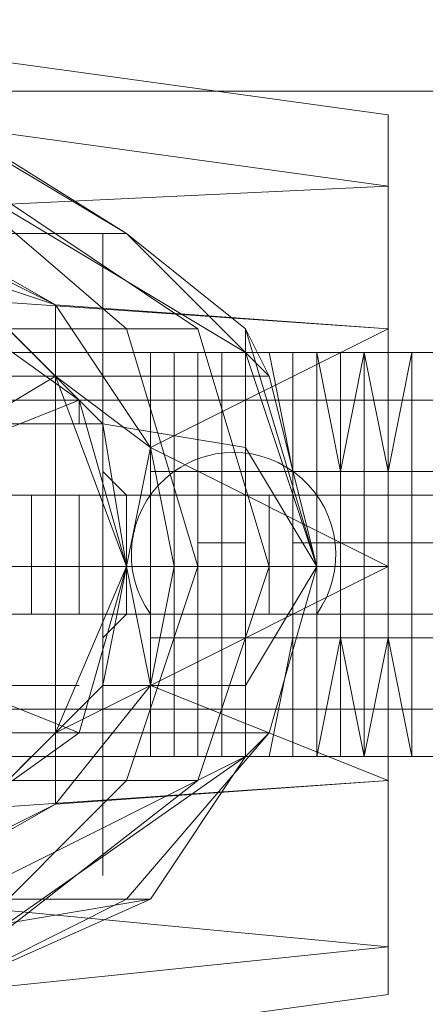
# Model space of a CAD drawing. Units: millimetres. Extents: x 4566 to 11572, y -4238 to 3767.
# Drawn here: x 8422 to 8439, y -249 to -208 of the extents above; entities that cross this region are included whole.
import ezdxf

# ---------------------------------------------------------------- set-up
doc = ezdxf.new("R2010")
doc.units = ezdxf.units.MM
doc.layers.add('МАФЫ НАШИ', color=7, linetype='Continuous', lineweight=25)

# ---------------------------------------------------------------- blocks, each defined once
blk = doc.blocks.new('енощд')
at = {"layer": 'МАФЫ НАШИ', "lineweight": 13}
for points in [[(8416.113, -215.987), (8423.133, -219.998), (8437.173, -221.001), (8437.173, -214.984), (8416.113, -215.987), (8437.173, -214.984), (8408.09, -210.972)], [(8408.09, -250.083), (8437.173, -247.075), (8408.09, -250.083)], [(8408.09, -253.092), (8437.173, -249.081), (8408.09, -253.092)], [(8408.09, -250.083), (8437.173, -247.075), (8408.09, -250.083)], [(8408.09, -242.061), (8437.173, -240.055), (8408.09, -242.061)], [(8408.09, -231.029), (8437.173, -231.029), (8408.09, -231.029)], [(8408.09, -218.995), (8437.173, -221.001), (8408.09, -218.995)], [(8408.09, -210.972), (8437.173, -214.984), (8408.09, -210.972)], [(8408.09, -207.964), (8437.173, -211.975), (8437.173, -214.984), (8408.09, -210.972)], [(8408.09, -207.964), (8437.173, -211.975), (8437.173, -214.984), (8437.173, -221.001), (8437.173, -231.029), (8437.173, -240.055), (8437.173, -247.075), (8437.173, -249.081), (8437.173, -247.075), (8437.173, -249.081), (8437.173, -247.075), (8437.173, -249.081), (8437.173, -247.075)], [(8408.09, -250.083), (8437.173, -247.075), (8408.09, -250.083)], [(8408.09, -253.092), (8437.173, -249.081), (8408.09, -253.092)], [(8408.09, -250.083), (8437.173, -247.075), (8408.09, -250.083)], [(8408.09, -242.061), (8437.173, -240.055), (8408.09, -242.061)], [(8408.09, -231.029), (8437.173, -231.029), (8408.09, -231.029)], [(8408.09, -218.995), (8437.173, -221.001), (8408.09, -218.995)], [(8408.09, -210.972), (8437.173, -214.984), (8408.09, -210.972)], [(8408.09, -207.964), (8437.173, -211.975), (8408.09, -207.964)], [(8408.09, -210.972), (8437.173, -214.984), (8437.173, -211.975), (8437.173, -214.984), (8437.173, -221.001), (8437.173, -231.029), (8437.173, -240.055), (8437.173, -247.075), (8437.173, -249.081), (8437.173, -247.075), (8416.113, -245.069)], [(8371.987, -250.083), (8445.195, -250.083), (8445.195, -237.046), (8371.987, -237.046)], [(8371.987, -224.009), (8445.195, -224.009), (8445.195, -210.972), (8371.987, -210.972)], [(8371.987, -224.009), (8445.195, -224.009), (8445.195, -210.972), (8445.195, -213.981), (8445.195, -221.001), (8445.195, -231.029), (8445.195, -240.055), (8445.195, -247.075), (8445.195, -250.083), (8445.195, -249.081), (8445.195, -250.083), (8445.195, -249.081), (8445.195, -250.083), (8445.195, -247.075), (8445.195, -240.055), (8445.195, -231.029), (8445.195, -221.001), (8445.195, -213.981), (8445.195, -210.972), (8445.195, -224.009), (8445.195, -237.046), (8371.987, -237.046)], [(8377.002, -237.046), (8440.181, -237.046), (8377.002, -237.046)], [(8377.002, -250.083), (8440.181, -250.083), (8440.181, -237.046), (8440.181, -224.009), (8377.002, -224.009), (8440.181, -224.009), (8440.181, -210.972), (8377.002, -210.972)], [(8377.002, -224.009), (8440.181, -224.009), (8440.181, -210.972), (8377.002, -210.972)], [(8377.002, -224.009), (8440.181, -224.009), (8440.181, -237.046), (8377.002, -237.046)], [(8377.002, -250.083), (8440.181, -250.083), (8440.181, -237.046), (8377.002, -237.046)], [(8418.118, -249.081), (8426.141, -245.069), (8390.039, -245.069), (8426.141, -245.069), (8432.158, -238.049), (8385.024, -238.049), (8432.158, -238.049), (8434.164, -231.029), (8383.019, -231.029), (8434.164, -231.029), (8432.158, -223.007), (8385.024, -223.007), (8432.158, -223.007), (8426.141, -216.989), (8390.039, -216.989)], [(8418.118, -211.975), (8426.141, -216.989), (8390.039, -216.989)], [(8418.118, -249.081), (8426.141, -245.069), (8390.039, -245.069), (8426.141, -245.069), (8432.158, -238.049), (8385.024, -238.049), (8432.158, -238.049), (8434.164, -231.029), (8383.019, -231.029), (8434.164, -231.029), (8432.158, -223.007), (8385.024, -223.007), (8432.158, -223.007), (8426.141, -216.989), (8390.039, -216.989), (8426.141, -216.989), (8418.118, -211.975)], [(8431.155, -221.001), (8432.158, -223.007), (8426.141, -216.989), (8431.155, -221.001), (8426.141, -216.989), (8421.127, -213.981), (8426.141, -216.989), (8418.118, -211.975), (8421.127, -213.981), (8418.118, -211.975), (8408.09, -210.972), (8421.127, -213.981), (8421.127, -215.987), (8431.155, -222.004), (8431.155, -221.001), (8431.155, -222.004), (8434.164, -231.029), (8431.155, -221.001), (8426.141, -216.989), (8432.158, -223.007), (8431.155, -221.001), (8432.158, -223.007), (8434.164, -231.029), (8432.158, -223.007)], [(8419.121, -221.001), (8426.141, -221.001), (8419.121, -214.984), (8426.141, -221.001), (8429.15, -221.001), (8420.124, -214.984), (8429.15, -221.001), (8426.141, -221.001), (8419.121, -214.984), (8426.141, -221.001), (8419.121, -221.001)], [(8419.121, -221.001), (8426.141, -221.001), (8419.121, -214.984), (8426.141, -221.001), (8429.15, -221.001), (8420.124, -214.984), (8429.15, -221.001), (8426.141, -221.001), (8419.121, -214.984), (8426.141, -221.001), (8419.121, -221.001)], [(8421.127, -221.001), (8425.138, -225.012), (8431.155, -226.015), (8425.138, -225.012), (8426.141, -231.029), (8431.155, -231.029), (8426.141, -231.029), (8425.138, -236.044), (8431.155, -236.044), (8431.155, -231.029), (8431.155, -226.015), (8431.155, -231.029), (8434.164, -231.029), (8431.155, -231.029), (8431.155, -236.044), (8434.164, -231.029), (8432.158, -238.049), (8431.155, -239.052), (8427.144, -245.069), (8426.141, -245.069), (8432.158, -238.049), (8434.164, -231.029), (8432.158, -238.049), (8431.155, -239.052), (8431.155, -236.044), (8434.164, -231.029), (8431.155, -222.004), (8431.155, -221.001), (8431.155, -222.004), (8421.127, -215.987)], [(8418.118, -211.975), (8426.141, -216.989), (8421.127, -213.981), (8426.141, -216.989)], [(8417.116, -216.989), (8423.133, -223.007), (8418.118, -226.015)], [(8417.116, -223.007), (8423.133, -223.007), (8417.116, -223.007)], [(8417.116, -223.007), (8423.133, -223.007), (8418.118, -226.015)], [(8420.124, -231.029), (8426.141, -231.029), (8420.124, -231.029)], [(8418.118, -226.015), (8423.133, -223.007), (8426.141, -231.029), (8423.133, -238.049), (8420.124, -238.049), (8423.133, -238.049), (8420.124, -238.049), (8423.133, -238.049), (8426.141, -231.029), (8423.133, -223.007), (8418.118, -226.015)], [(8420.124, -231.029), (8426.141, -231.029), (8420.124, -231.029)], [(8408.09, -214.984), (8423.133, -219.998), (8437.173, -221.001), (8427.144, -226.015), (8437.173, -221.001), (8437.173, -231.029), (8427.144, -226.015), (8423.133, -223.007), (8423.133, -219.998), (8423.133, -223.007), (8417.116, -216.989), (8423.133, -219.998)], [(8437.173, -240.055), (8437.173, -247.075), (8437.173, -240.055), (8437.173, -231.029), (8437.173, -221.001), (8437.173, -214.984), (8437.173, -221.001), (8437.173, -231.029), (8437.173, -240.055), (8437.173, -247.075), (8416.113, -245.069), (8423.133, -241.058), (8417.116, -244.066), (8423.133, -241.058), (8416.113, -245.069), (8417.116, -244.066)], [(8431.155, -222.004), (8431.155, -226.015), (8431.155, -222.004), (8421.127, -215.987), (8421.127, -221.001), (8415.11, -217.992), (8421.127, -215.987), (8415.11, -217.992)], [(8419.121, -236.044), (8424.136, -238.049), (8419.121, -236.044)], [(8421.127, -231.029), (8426.141, -231.029), (8424.136, -224.009), (8419.121, -226.015)], [(8421.127, -231.029), (8426.141, -231.029), (8424.136, -238.049), (8417.116, -243.064)], [(8417.116, -218.995), (8424.136, -224.009), (8419.121, -226.015)], [(8419.121, -236.044), (8424.136, -238.049), (8419.121, -236.044)], [(8421.127, -231.029), (8426.141, -231.029), (8421.127, -231.029)], [(8419.121, -226.015), (8424.136, -224.009), (8426.141, -231.029), (8424.136, -238.049), (8417.116, -243.064)], [(8417.116, -218.995), (8424.136, -224.009), (8419.121, -226.015)], [(8421.127, -222.004), (8422.13, -222.004), (8423.133, -223.007), (8423.133, -224.009), (8424.136, -224.009), (8424.136, -225.012), (8425.138, -225.012), (8425.138, -226.015), (8425.138, -227.018), (8426.141, -228.021), (8426.141, -229.024), (8426.141, -230.026), (8426.141, -231.029), (8426.141, -232.032), (8426.141, -233.035), (8425.138, -234.038), (8425.138, -235.041), (8425.138, -236.044), (8424.136, -237.046), (8423.133, -238.049), (8423.133, -239.052), (8422.13, -239.052), (8421.127, -240.055)], [(8413.104, -216.989), (8417.116, -216.989), (8423.133, -223.007), (8427.144, -226.015), (8426.141, -231.029), (8427.144, -226.015), (8428.147, -231.029), (8426.141, -231.029), (8427.144, -236.044), (8428.147, -231.029)], [(8420.124, -231.029), (8429.15, -231.029), (8426.141, -221.001), (8429.15, -231.029), (8432.158, -231.029), (8429.15, -221.001), (8432.158, -231.029), (8429.15, -231.029), (8426.141, -221.001), (8429.15, -231.029), (8420.124, -231.029)], [(8419.121, -221.001), (8426.141, -221.001), (8429.15, -221.001), (8426.141, -221.001), (8419.121, -221.001)], [(8420.124, -231.029), (8429.15, -231.029), (8426.141, -221.001), (8429.15, -231.029), (8432.158, -231.029), (8429.15, -221.001), (8432.158, -231.029), (8429.15, -231.029), (8426.141, -221.001), (8429.15, -231.029), (8420.124, -231.029)], [(8419.121, -221.001), (8426.141, -221.001), (8429.15, -221.001), (8426.141, -221.001), (8419.121, -221.001)], [(8431.155, -239.052), (8421.127, -244.066)], [(8421.127, -246.072), (8427.144, -245.069), (8431.155, -239.052), (8421.127, -246.072), (8431.155, -239.052), (8431.155, -236.044), (8425.138, -236.044), (8421.127, -240.055)], [(8421.127, -240.055), (8425.138, -236.044), (8431.155, -236.044), (8434.164, -231.029), (8432.158, -238.049), (8431.155, -239.052), (8427.144, -245.069), (8426.141, -245.069), (8432.158, -238.049), (8434.164, -231.029), (8432.158, -238.049), (8431.155, -239.052), (8431.155, -236.044), (8434.164, -231.029), (8431.155, -226.015)], [(8436.17, -226.015), (8436.17, -226.015)], [(8427.144, -228.021), (8427.144, -233.035), (8427.144, -228.021)], [(8431.155, -230.026), (8430.153, -230.026), (8429.15, -230.026)], [(8432.158, -230.026), (8432.158, -230.026)], [(8438.175, -230.026), (8437.173, -230.026), (8436.17, -230.026), (8435.167, -230.026), (8434.164, -230.026), (8433.161, -230.026)], [(8444.193, -230.026), (8443.19, -230.026), (8442.187, -230.026), (8441.184, -230.026), (8440.181, -230.026), (8439.178, -230.026), (8438.175, -230.026), (8437.173, -230.026)], [(8419.121, -240.055), (8426.141, -240.055), (8429.15, -231.029), (8426.141, -240.055), (8429.15, -240.055), (8432.158, -231.029), (8429.15, -240.055), (8426.141, -240.055), (8429.15, -231.029), (8426.141, -240.055), (8419.121, -240.055)], [(8420.124, -231.029), (8429.15, -231.029), (8432.158, -231.029), (8429.15, -231.029), (8420.124, -231.029)], [(8419.121, -240.055), (8426.141, -240.055), (8429.15, -231.029), (8426.141, -240.055), (8429.15, -240.055), (8432.158, -231.029), (8429.15, -240.055), (8426.141, -240.055), (8429.15, -231.029), (8426.141, -240.055), (8419.121, -240.055)], [(8420.124, -231.029), (8429.15, -231.029), (8432.158, -231.029), (8429.15, -231.029), (8420.124, -231.029)], [(8416.113, -245.069), (8423.133, -241.058), (8417.116, -244.066), (8423.133, -241.058), (8423.133, -238.049), (8423.133, -241.058), (8427.144, -236.044), (8423.133, -238.049), (8423.133, -241.058), (8427.144, -236.044), (8423.133, -238.049), (8427.144, -236.044), (8437.173, -240.055), (8437.173, -231.029), (8427.144, -236.044), (8437.173, -231.029), (8428.147, -231.029), (8437.173, -231.029)], [(8425.138, -232.032), (8425.138, -231.029), (8425.138, -232.032)], [(8425.138, -231.029), (8425.138, -231.029)], [(8434.164, -231.029), (8431.155, -231.029)], [(8436.17, -231.029), (8436.17, -231.029)], [(8445.195, -233.035), (8438.175, -233.035), (8437.173, -233.035), (8443.19, -233.035)], [(8446.198, -233.035), (8437.173, -233.035), (8431.155, -233.035), (8432.158, -233.035), (8439.178, -233.035), (8433.161, -233.035), (8434.164, -233.035), (8441.184, -233.035), (8435.167, -233.035), (8436.17, -233.035), (8443.19, -233.035)], [(8421.127, -244.066), (8431.155, -239.052), (8431.155, -236.044)], [(8418.118, -249.081), (8427.144, -245.069), (8421.127, -246.072), (8427.144, -245.069), (8431.155, -239.052), (8421.127, -246.072), (8421.127, -244.066), (8431.155, -239.052), (8421.127, -244.066), (8421.127, -246.072), (8418.118, -249.081), (8408.09, -250.083), (8408.09, -248.078), (8408.09, -250.083), (8399.064, -249.081), (8390.039, -245.069), (8396.056, -246.072), (8399.064, -249.081), (8396.056, -246.072), (8408.09, -248.078)], [(8431.155, -239.052), (8431.155, -239.052)], [(8419.121, -247.075), (8426.141, -240.055), (8419.121, -247.075)], [(8420.124, -247.075), (8429.15, -240.055), (8420.124, -247.075)], [(8419.121, -247.075), (8426.141, -240.055), (8419.121, -247.075)], [(8419.121, -240.055), (8426.141, -240.055), (8429.15, -240.055), (8426.141, -240.055), (8419.121, -240.055)], [(8419.121, -247.075), (8426.141, -240.055), (8419.121, -247.075)], [(8420.124, -247.075), (8429.15, -240.055), (8420.124, -247.075)], [(8419.121, -247.075), (8426.141, -240.055), (8419.121, -247.075)], [(8419.121, -240.055), (8426.141, -240.055), (8429.15, -240.055), (8426.141, -240.055), (8419.121, -240.055)], [(8437.173, -240.055), (8423.133, -241.058), (8437.173, -240.055)]]:
    blk.add_lwpolyline(points, dxfattribs=at)
for points in [[(8440.181, -210.972), (8377.002, -210.972), (8371.987, -210.972), (8445.195, -210.972)], [(8371.987, -237.046), (8371.987, -224.009), (8445.195, -224.009), (8371.987, -224.009), (8371.987, -210.972), (8445.195, -210.972), (8445.195, -224.009), (8445.195, -237.046), (8371.987, -237.046), (8445.195, -237.046), (8445.195, -250.083), (8371.987, -250.083)], [(8440.181, -210.972), (8377.002, -210.972), (8371.987, -210.972), (8445.195, -210.972)], [(8408.09, -210.972), (8437.173, -214.984), (8416.113, -215.987)], [(8437.173, -211.975), (8437.173, -214.984)], [(8437.173, -211.975), (8437.173, -214.984)], [(8423.133, -219.998), (8408.09, -214.984), (8416.113, -215.987)], [(8423.133, -219.998), (8423.133, -223.007), (8417.116, -216.989), (8423.133, -219.998), (8417.116, -216.989), (8408.09, -214.984)], [(8416.113, -215.987), (8437.173, -214.984), (8437.173, -221.001), (8423.133, -219.998)], [(8437.173, -240.055), (8437.173, -247.075), (8437.173, -240.055), (8437.173, -231.029), (8437.173, -221.001), (8437.173, -214.984), (8437.173, -221.001), (8437.173, -231.029)], [(8431.155, -231.029), (8431.155, -226.015), (8431.155, -231.029), (8434.164, -231.029), (8431.155, -226.015), (8434.164, -231.029), (8431.155, -222.004), (8431.155, -226.015), (8431.155, -222.004), (8421.127, -215.987), (8415.11, -217.992), (8421.127, -221.001), (8421.127, -215.987), (8421.127, -221.001), (8425.138, -225.012), (8431.155, -226.015), (8425.138, -225.012), (8426.141, -231.029), (8431.155, -231.029), (8426.141, -231.029), (8425.138, -236.044), (8431.155, -236.044)], [(8393.047, -224.009), (8400.067, -218.995), (8408.09, -216.989), (8417.116, -218.995), (8424.136, -224.009), (8426.141, -231.029), (8424.136, -238.049), (8417.116, -243.064), (8408.09, -244.066), (8400.067, -243.064), (8393.047, -238.049), (8391.041, -231.029)], [(8393.047, -224.009), (8391.041, -231.029), (8393.047, -238.049), (8400.067, -243.064), (8408.09, -244.066), (8417.116, -243.064), (8424.136, -238.049), (8426.141, -231.029), (8424.136, -224.009), (8417.116, -218.995), (8408.09, -216.989), (8400.067, -218.995)], [(8415.11, -243.064), (8421.127, -240.055), (8425.138, -236.044), (8426.141, -231.029), (8425.138, -225.012), (8421.127, -221.001), (8415.11, -217.992), (8408.09, -216.989), (8402.073, -217.992), (8396.056, -221.001), (8392.044, -225.012), (8391.041, -231.029), (8392.044, -236.044), (8396.056, -240.055), (8402.073, -243.064), (8408.09, -244.066)], [(8415.11, -243.064), (8408.09, -244.066), (8402.073, -243.064), (8396.056, -240.055), (8392.044, -236.044), (8391.041, -231.029), (8392.044, -225.012), (8396.056, -221.001), (8402.073, -217.992), (8408.09, -216.989), (8415.11, -217.992), (8421.127, -221.001), (8425.138, -225.012), (8426.141, -231.029), (8425.138, -236.044), (8421.127, -240.055)], [(8425.138, -230.026), (8425.138, -231.029), (8425.138, -230.026), (8425.138, -229.024), (8425.138, -228.021), (8425.138, -227.018), (8425.138, -226.015), (8425.138, -225.012), (8425.138, -224.009), (8425.138, -223.007), (8425.138, -222.004), (8425.138, -221.001), (8425.138, -219.998), (8425.138, -218.995), (8425.138, -217.992), (8425.138, -216.989), (8425.138, -217.992), (8425.138, -218.995), (8425.138, -219.998), (8425.138, -221.001), (8425.138, -222.004), (8425.138, -223.007), (8425.138, -224.009), (8425.138, -225.012), (8425.138, -226.015), (8425.138, -227.018), (8425.138, -228.021), (8425.138, -229.024)], [(8423.133, -219.998), (8437.173, -221.001), (8427.144, -226.015)], [(8427.144, -226.015), (8423.133, -223.007), (8423.133, -219.998)], [(8427.144, -226.015), (8437.173, -221.001), (8437.173, -231.029), (8427.144, -226.015), (8437.173, -231.029), (8428.147, -231.029)], [(8434.164, -231.029), (8432.158, -223.007), (8434.164, -231.029), (8432.158, -223.007), (8431.155, -221.001)], [(8423.133, -222.004), (8395.053, -222.004), (8395.053, -239.052), (8423.133, -239.052)], [(8395.053, -222.004), (8421.127, -222.004), (8427.144, -222.004), (8433.161, -222.004), (8423.133, -222.004)], [(8423.133, -222.004), (8423.133, -239.052), (8395.053, -239.052), (8395.053, -222.004)], [(8421.127, -222.004), (8427.144, -222.004), (8433.161, -222.004), (8423.133, -222.004), (8395.053, -222.004)], [(8421.127, -222.004), (8427.144, -222.004), (8427.144, -239.052), (8421.127, -239.052)], [(8421.127, -222.004), (8421.127, -239.052), (8427.144, -239.052), (8427.144, -222.004)], [(8433.161, -222.004), (8423.133, -222.004), (8423.133, -239.052), (8433.161, -239.052)], [(8433.161, -222.004), (8433.161, -239.052), (8423.133, -239.052), (8423.133, -222.004)], [(8427.144, -222.004), (8427.144, -239.052), (8427.144, -234.038), (8427.144, -227.018), (8427.144, -222.004), (8433.161, -222.004), (8433.161, -227.018), (8427.144, -227.018)], [(8427.144, -222.004), (8427.144, -239.052), (8427.144, -234.038), (8427.144, -227.018), (8427.144, -222.004), (8427.144, -227.018), (8433.161, -227.018), (8433.161, -222.004)], [(8434.164, -227.018), (8434.164, -222.004), (8427.144, -222.004), (8427.144, -227.018)], [(8434.164, -222.004), (8435.167, -222.004), (8428.147, -222.004), (8427.144, -222.004)], [(8428.147, -227.018), (8428.147, -234.038), (8428.147, -239.052), (8427.144, -239.052), (8427.144, -234.038), (8427.144, -227.018), (8427.144, -222.004), (8428.147, -222.004)], [(8434.164, -227.018), (8427.144, -227.018), (8427.144, -222.004), (8434.164, -222.004)], [(8434.164, -222.004), (8427.144, -222.004), (8428.147, -222.004), (8435.167, -222.004)], [(8428.147, -227.018), (8428.147, -234.038), (8428.147, -239.052), (8427.144, -239.052), (8427.144, -234.038), (8427.144, -227.018), (8427.144, -222.004), (8428.147, -222.004)], [(8435.167, -222.004), (8435.167, -227.018), (8428.147, -227.018), (8428.147, -222.004)], [(8435.167, -222.004), (8428.147, -222.004), (8428.147, -227.018), (8435.167, -227.018)], [(8436.17, -227.018), (8436.17, -222.004), (8429.15, -222.004), (8429.15, -227.018)], [(8436.17, -222.004), (8437.173, -222.004), (8430.153, -222.004), (8429.15, -222.004)], [(8430.153, -227.018), (8430.153, -234.038), (8430.153, -239.052), (8429.15, -239.052), (8429.15, -234.038), (8429.15, -227.018), (8429.15, -222.004), (8430.153, -222.004)], [(8436.17, -227.018), (8429.15, -227.018), (8429.15, -222.004), (8436.17, -222.004)], [(8436.17, -222.004), (8429.15, -222.004), (8430.153, -222.004), (8437.173, -222.004)], [(8430.153, -227.018), (8430.153, -234.038), (8430.153, -239.052), (8429.15, -239.052), (8429.15, -234.038), (8429.15, -227.018), (8429.15, -222.004), (8430.153, -222.004)], [(8437.173, -222.004), (8437.173, -227.018), (8430.153, -227.018), (8430.153, -222.004)], [(8437.173, -222.004), (8430.153, -222.004), (8430.153, -227.018), (8437.173, -227.018)], [(8438.175, -227.018), (8438.175, -222.004), (8431.155, -222.004), (8431.155, -227.018)], [(8438.175, -222.004), (8439.178, -222.004), (8432.158, -222.004), (8431.155, -222.004)], [(8433.161, -227.018), (8433.161, -234.038), (8432.158, -239.052), (8431.155, -239.052), (8431.155, -234.038), (8431.155, -227.018), (8431.155, -222.004), (8432.158, -222.004)], [(8438.175, -227.018), (8431.155, -227.018), (8431.155, -222.004), (8438.175, -222.004)], [(8438.175, -222.004), (8431.155, -222.004), (8432.158, -222.004), (8439.178, -222.004)], [(8433.161, -227.018), (8433.161, -234.038), (8432.158, -239.052), (8431.155, -239.052), (8431.155, -234.038), (8431.155, -227.018), (8431.155, -222.004), (8432.158, -222.004)], [(8439.178, -222.004), (8439.178, -227.018), (8433.161, -227.018), (8432.158, -222.004)], [(8439.178, -222.004), (8432.158, -222.004), (8433.161, -227.018), (8439.178, -227.018)], [(8433.161, -234.038), (8433.161, -227.018), (8433.161, -222.004), (8433.161, -239.052)], [(8433.161, -234.038), (8433.161, -227.018), (8433.161, -222.004), (8433.161, -239.052)], [(8440.181, -227.018), (8440.181, -222.004), (8433.161, -222.004), (8433.161, -227.018)], [(8440.181, -222.004), (8441.184, -222.004), (8434.164, -222.004), (8433.161, -222.004)], [(8435.167, -227.018), (8435.167, -234.038), (8434.164, -239.052), (8433.161, -239.052), (8433.161, -234.038), (8433.161, -227.018), (8433.161, -222.004), (8434.164, -222.004)], [(8440.181, -227.018), (8433.161, -227.018), (8433.161, -222.004), (8440.181, -222.004)], [(8440.181, -222.004), (8433.161, -222.004), (8434.164, -222.004), (8441.184, -222.004)], [(8435.167, -227.018), (8435.167, -234.038), (8434.164, -239.052), (8433.161, -239.052), (8433.161, -234.038), (8433.161, -227.018), (8433.161, -222.004), (8434.164, -222.004)], [(8440.181, -227.018), (8440.181, -222.004), (8433.161, -222.004), (8433.161, -227.018)], [(8440.181, -222.004), (8441.184, -222.004), (8434.164, -222.004), (8433.161, -222.004)], [(8435.167, -227.018), (8435.167, -234.038), (8434.164, -239.052), (8433.161, -239.052), (8433.161, -234.038), (8433.161, -227.018), (8433.161, -222.004), (8434.164, -222.004)], [(8440.181, -227.018), (8433.161, -227.018), (8433.161, -222.004), (8440.181, -222.004)], [(8440.181, -222.004), (8433.161, -222.004), (8434.164, -222.004), (8441.184, -222.004)], [(8435.167, -227.018), (8435.167, -234.038), (8434.164, -239.052), (8433.161, -239.052), (8433.161, -234.038), (8433.161, -227.018), (8433.161, -222.004), (8434.164, -222.004)], [(8435.167, -234.038), (8435.167, -227.018), (8435.167, -222.004), (8434.164, -222.004), (8434.164, -227.018), (8434.164, -234.038), (8434.164, -239.052), (8435.167, -239.052)], [(8435.167, -234.038), (8435.167, -239.052), (8434.164, -239.052), (8434.164, -234.038), (8434.164, -227.018), (8434.164, -222.004), (8435.167, -222.004), (8435.167, -227.018)], [(8441.184, -222.004), (8441.184, -227.018), (8435.167, -227.018), (8434.164, -222.004)], [(8441.184, -222.004), (8434.164, -222.004), (8435.167, -227.018), (8441.184, -227.018)], [(8441.184, -222.004), (8441.184, -227.018), (8435.167, -227.018), (8434.164, -222.004)], [(8441.184, -222.004), (8434.164, -222.004), (8435.167, -227.018), (8441.184, -227.018)], [(8442.187, -227.018), (8442.187, -222.004), (8436.17, -222.004), (8435.167, -227.018)], [(8436.17, -222.004), (8442.187, -222.004), (8443.19, -222.004), (8436.17, -222.004), (8435.167, -227.018), (8442.187, -227.018), (8442.187, -222.004), (8436.17, -222.004), (8437.173, -227.018), (8443.19, -227.018), (8443.19, -222.004), (8436.17, -222.004), (8437.173, -227.018), (8437.173, -234.038), (8436.17, -239.052), (8435.167, -234.038), (8435.167, -227.018)], [(8437.173, -227.018), (8437.173, -234.038), (8436.17, -239.052), (8435.167, -234.038), (8435.167, -227.018), (8436.17, -222.004)], [(8437.173, -234.038), (8437.173, -227.018), (8437.173, -222.004), (8436.17, -222.004), (8436.17, -227.018), (8436.17, -234.038), (8436.17, -239.052), (8437.173, -239.052)], [(8437.173, -234.038), (8437.173, -239.052), (8436.17, -239.052), (8436.17, -234.038), (8436.17, -227.018), (8436.17, -222.004), (8437.173, -222.004), (8437.173, -227.018)], [(8442.187, -222.004), (8443.19, -222.004), (8436.17, -222.004)], [(8443.19, -222.004), (8443.19, -227.018), (8437.173, -227.018), (8436.17, -222.004)], [(8444.193, -227.018), (8444.193, -222.004), (8438.175, -222.004), (8437.173, -227.018)], [(8439.178, -227.018), (8439.178, -234.038), (8439.178, -239.052), (8438.175, -239.052), (8437.173, -234.038), (8437.173, -227.018), (8438.175, -222.004), (8439.178, -222.004)], [(8444.193, -227.018), (8437.173, -227.018), (8438.175, -222.004), (8444.193, -222.004)], [(8439.178, -227.018), (8439.178, -234.038), (8439.178, -239.052), (8438.175, -239.052), (8437.173, -234.038), (8437.173, -227.018), (8438.175, -222.004), (8439.178, -222.004)], [(8439.178, -234.038), (8439.178, -227.018), (8439.178, -222.004), (8438.175, -222.004), (8438.175, -227.018), (8438.175, -234.038), (8438.175, -239.052), (8439.178, -239.052)], [(8439.178, -234.038), (8439.178, -239.052), (8438.175, -239.052), (8438.175, -234.038), (8438.175, -227.018), (8438.175, -222.004), (8439.178, -222.004), (8439.178, -227.018)], [(8444.193, -222.004), (8445.195, -222.004), (8439.178, -222.004), (8438.175, -222.004)], [(8444.193, -222.004), (8438.175, -222.004), (8439.178, -222.004), (8445.195, -222.004)], [(8423.133, -223.007), (8427.144, -226.015), (8426.141, -231.029)], [(8425.138, -230.026), (8425.138, -231.029), (8425.138, -230.026), (8425.138, -229.024), (8425.138, -228.021), (8425.138, -227.018), (8425.138, -226.015), (8425.138, -225.012), (8425.138, -224.009), (8425.138, -225.012), (8425.138, -226.015), (8425.138, -227.018), (8425.138, -228.021), (8425.138, -229.024)], [(8424.136, -225.012), (8414.107, -225.012), (8415.11, -225.012), (8416.113, -225.012), (8417.116, -225.012), (8418.118, -225.012), (8419.121, -225.012), (8420.124, -225.012), (8421.127, -225.012), (8422.13, -225.012), (8423.133, -225.012)], [(8426.141, -231.029), (8427.144, -226.015), (8428.147, -231.029), (8426.141, -231.029), (8428.147, -231.029), (8427.144, -236.044), (8426.141, -231.029), (8427.144, -236.044), (8423.133, -238.049)], [(8436.17, -227.018), (8436.17, -226.015), (8436.17, -227.018), (8436.17, -228.021), (8436.17, -229.024), (8436.17, -230.026), (8436.17, -231.029), (8436.17, -232.032), (8436.17, -233.035), (8436.17, -234.038), (8436.17, -235.041), (8436.17, -234.038), (8436.17, -233.035), (8436.17, -232.032), (8436.17, -231.029), (8436.17, -230.026), (8436.17, -229.024), (8436.17, -228.021)], [(8436.17, -230.026), (8436.17, -229.024), (8436.17, -228.021), (8436.17, -227.018), (8436.17, -226.015), (8436.17, -227.018), (8436.17, -228.021), (8436.17, -229.024), (8436.17, -230.026), (8436.17, -231.029)], [(8427.144, -227.018), (8433.161, -227.018), (8433.161, -234.038), (8427.144, -234.038)], [(8427.144, -227.018), (8427.144, -234.038), (8433.161, -234.038), (8433.161, -227.018)], [(8434.164, -234.038), (8434.164, -227.018), (8427.144, -227.018), (8427.144, -234.038)], [(8434.164, -234.038), (8427.144, -234.038), (8427.144, -227.018), (8434.164, -227.018)], [(8435.167, -227.018), (8435.167, -234.038), (8428.147, -234.038), (8428.147, -227.018)], [(8435.167, -227.018), (8428.147, -227.018), (8428.147, -234.038), (8435.167, -234.038)], [(8436.17, -234.038), (8436.17, -227.018), (8429.15, -227.018), (8429.15, -234.038)], [(8436.17, -234.038), (8429.15, -234.038), (8429.15, -227.018), (8436.17, -227.018)], [(8437.173, -227.018), (8437.173, -234.038), (8430.153, -234.038), (8430.153, -227.018)], [(8437.173, -227.018), (8430.153, -227.018), (8430.153, -234.038), (8437.173, -234.038)], [(8438.175, -234.038), (8438.175, -227.018), (8431.155, -227.018), (8431.155, -234.038)], [(8438.175, -234.038), (8431.155, -234.038), (8431.155, -227.018), (8438.175, -227.018)], [(8440.181, -234.038), (8440.181, -227.018), (8433.161, -227.018), (8433.161, -234.038)], [(8440.181, -234.038), (8433.161, -234.038), (8433.161, -227.018), (8440.181, -227.018)], [(8439.178, -227.018), (8439.178, -234.038), (8433.161, -234.038), (8433.161, -227.018)], [(8439.178, -227.018), (8433.161, -227.018), (8433.161, -234.038), (8439.178, -234.038)], [(8440.181, -234.038), (8440.181, -227.018), (8433.161, -227.018), (8433.161, -234.038)], [(8440.181, -234.038), (8433.161, -234.038), (8433.161, -227.018), (8440.181, -227.018)], [(8441.184, -227.018), (8441.184, -234.038), (8435.167, -234.038), (8435.167, -227.018)], [(8441.184, -227.018), (8435.167, -227.018), (8435.167, -234.038), (8441.184, -234.038)], [(8442.187, -234.038), (8442.187, -227.018), (8435.167, -227.018), (8435.167, -234.038)], [(8442.187, -234.038), (8435.167, -234.038), (8435.167, -227.018), (8442.187, -227.018)], [(8441.184, -227.018), (8441.184, -234.038), (8435.167, -234.038), (8435.167, -227.018)], [(8441.184, -227.018), (8435.167, -227.018), (8435.167, -234.038), (8441.184, -234.038)], [(8443.19, -227.018), (8443.19, -234.038), (8437.173, -234.038), (8437.173, -227.018)], [(8443.19, -227.018), (8437.173, -227.018), (8437.173, -234.038), (8443.19, -234.038)], [(8444.193, -234.038), (8444.193, -227.018), (8437.173, -227.018), (8437.173, -234.038)], [(8444.193, -234.038), (8437.173, -234.038), (8437.173, -227.018), (8444.193, -227.018)], [(8424.136, -228.021), (8418.118, -228.021), (8418.118, -233.035), (8424.136, -233.035)], [(8435.167, -228.021), (8426.141, -228.021), (8419.121, -228.021), (8418.118, -228.021), (8424.136, -228.021), (8434.164, -228.021), (8441.184, -228.021), (8442.187, -228.021)], [(8424.136, -228.021), (8424.136, -233.035), (8418.118, -233.035), (8418.118, -228.021)], [(8435.167, -228.021), (8442.187, -228.021), (8441.184, -228.021), (8434.164, -228.021), (8424.136, -228.021), (8418.118, -228.021), (8419.121, -228.021), (8426.141, -228.021)], [(8419.121, -228.021), (8426.141, -228.021), (8426.141, -233.035), (8419.121, -233.035)], [(8419.121, -228.021), (8419.121, -233.035), (8426.141, -233.035), (8426.141, -228.021)], [(8427.144, -228.021), (8420.124, -228.021), (8420.124, -233.035), (8427.144, -233.035)], [(8437.173, -228.021), (8428.147, -228.021), (8421.127, -228.021), (8420.124, -228.021), (8427.144, -228.021), (8436.17, -228.021), (8443.19, -228.021), (8444.193, -228.021)], [(8427.144, -228.021), (8427.144, -233.035), (8420.124, -233.035), (8420.124, -228.021)], [(8437.173, -228.021), (8444.193, -228.021), (8443.19, -228.021), (8436.17, -228.021), (8427.144, -228.021), (8420.124, -228.021), (8421.127, -228.021), (8428.147, -228.021)], [(8421.127, -228.021), (8428.147, -228.021), (8428.147, -233.035), (8421.127, -233.035)], [(8421.127, -228.021), (8421.127, -233.035), (8428.147, -233.035), (8428.147, -228.021)], [(8429.15, -228.021), (8422.13, -228.021), (8422.13, -233.035), (8429.15, -233.035)], [(8422.13, -228.021), (8423.133, -228.021), (8423.133, -233.035), (8422.13, -233.035)], [(8440.181, -228.021), (8430.153, -228.021), (8423.133, -228.021), (8422.13, -228.021), (8429.15, -228.021), (8438.175, -228.021), (8445.195, -228.021), (8446.198, -228.021)], [(8429.15, -228.021), (8429.15, -233.035), (8422.13, -233.035), (8422.13, -228.021)], [(8422.13, -228.021), (8422.13, -233.035), (8423.133, -233.035), (8423.133, -228.021)], [(8440.181, -228.021), (8446.198, -228.021), (8445.195, -228.021), (8438.175, -228.021), (8429.15, -228.021), (8422.13, -228.021), (8423.133, -228.021), (8430.153, -228.021)], [(8423.133, -228.021), (8430.153, -228.021), (8430.153, -233.035), (8423.133, -233.035)], [(8423.133, -228.021), (8423.133, -233.035), (8430.153, -233.035), (8430.153, -228.021)], [(8434.164, -228.021), (8424.136, -228.021), (8424.136, -233.035), (8434.164, -233.035)], [(8434.164, -228.021), (8434.164, -233.035), (8424.136, -233.035), (8424.136, -228.021)], [(8431.155, -228.021), (8424.136, -228.021), (8424.136, -233.035), (8431.155, -233.035)], [(8424.136, -228.021), (8425.138, -228.021), (8425.138, -233.035), (8424.136, -233.035)], [(8442.187, -228.021), (8432.158, -228.021), (8425.138, -228.021), (8424.136, -228.021), (8431.155, -228.021), (8440.181, -228.021), (8447.201, -228.021), (8448.204, -228.021)], [(8431.155, -228.021), (8431.155, -233.035), (8424.136, -233.035), (8424.136, -228.021)], [(8424.136, -228.021), (8424.136, -233.035), (8425.138, -233.035), (8425.138, -228.021)], [(8442.187, -228.021), (8448.204, -228.021), (8447.201, -228.021), (8440.181, -228.021), (8431.155, -228.021), (8424.136, -228.021), (8425.138, -228.021), (8432.158, -228.021)], [(8425.138, -228.021), (8432.158, -228.021), (8432.158, -233.035), (8425.138, -233.035)], [(8425.138, -228.021), (8425.138, -233.035), (8432.158, -233.035), (8432.158, -228.021)], [(8426.141, -228.021), (8435.167, -228.021), (8435.167, -233.035), (8426.141, -233.035)], [(8426.141, -228.021), (8426.141, -233.035), (8435.167, -233.035), (8435.167, -228.021)], [(8436.17, -228.021), (8427.144, -228.021), (8427.144, -233.035), (8436.17, -233.035)], [(8436.17, -228.021), (8436.17, -233.035), (8427.144, -233.035), (8427.144, -228.021)], [(8433.161, -228.021), (8427.144, -228.021), (8427.144, -233.035), (8433.161, -233.035)], [(8427.144, -228.021), (8434.164, -228.021), (8434.164, -233.035), (8427.144, -233.035)], [(8444.193, -228.021), (8434.164, -228.021), (8427.144, -228.021), (8433.161, -228.021), (8442.187, -228.021), (8449.207, -228.021), (8450.21, -228.021)], [(8444.193, -228.021), (8450.21, -228.021), (8449.207, -228.021), (8442.187, -228.021), (8433.161, -228.021), (8427.144, -228.021), (8434.164, -228.021)], [(8428.147, -228.021), (8437.173, -228.021), (8437.173, -233.035), (8428.147, -233.035)], [(8428.147, -228.021), (8428.147, -233.035), (8437.173, -233.035), (8437.173, -228.021)], [(8438.175, -228.021), (8429.15, -228.021), (8429.15, -233.035), (8438.175, -233.035)], [(8438.175, -228.021), (8438.175, -233.035), (8429.15, -233.035), (8429.15, -228.021)], [(8435.167, -228.021), (8429.15, -228.021), (8429.15, -233.035), (8435.167, -233.035)], [(8429.15, -228.021), (8430.153, -228.021), (8430.153, -233.035), (8429.15, -233.035)], [(8446.198, -228.021), (8436.17, -228.021), (8430.153, -228.021), (8429.15, -228.021), (8435.167, -228.021), (8444.193, -228.021), (8451.212, -228.021), (8452.215, -228.021)], [(8435.167, -228.021), (8435.167, -233.035), (8429.15, -233.035), (8429.15, -228.021)], [(8429.15, -228.021), (8429.15, -233.035), (8430.153, -233.035), (8430.153, -228.021)], [(8446.198, -228.021), (8452.215, -228.021), (8451.212, -228.021), (8444.193, -228.021), (8435.167, -228.021), (8429.15, -228.021), (8430.153, -228.021), (8436.17, -228.021)], [(8430.153, -228.021), (8440.181, -228.021), (8440.181, -233.035), (8430.153, -233.035)], [(8430.153, -228.021), (8430.153, -233.035), (8440.181, -233.035), (8440.181, -228.021)], [(8430.153, -228.021), (8436.17, -228.021), (8436.17, -233.035), (8430.153, -233.035)], [(8430.153, -228.021), (8430.153, -233.035), (8436.17, -233.035), (8436.17, -228.021)], [(8440.181, -228.021), (8431.155, -228.021), (8431.155, -233.035), (8440.181, -233.035)], [(8440.181, -228.021), (8440.181, -233.035), (8431.155, -233.035), (8431.155, -228.021)], [(8437.173, -228.021), (8431.155, -228.021), (8431.155, -233.035), (8437.173, -233.035)], [(8431.155, -228.021), (8432.158, -228.021), (8432.158, -233.035), (8431.155, -233.035)], [(8448.204, -228.021), (8439.178, -228.021), (8432.158, -228.021), (8431.155, -228.021), (8437.173, -228.021), (8446.198, -228.021), (8453.218, -228.021), (8454.221, -228.021)], [(8437.173, -228.021), (8437.173, -233.035), (8431.155, -233.035), (8431.155, -228.021)], [(8431.155, -228.021), (8431.155, -233.035), (8432.158, -233.035), (8432.158, -228.021)], [(8448.204, -228.021), (8454.221, -228.021), (8453.218, -228.021), (8446.198, -228.021), (8437.173, -228.021), (8431.155, -228.021), (8432.158, -228.021), (8439.178, -228.021)], [(8432.158, -228.021), (8442.187, -228.021), (8442.187, -233.035), (8432.158, -233.035)], [(8432.158, -228.021), (8432.158, -233.035), (8442.187, -233.035), (8442.187, -228.021)], [(8432.158, -228.021), (8439.178, -228.021), (8439.178, -233.035), (8432.158, -233.035)], [(8432.158, -228.021), (8432.158, -233.035), (8439.178, -233.035), (8439.178, -228.021)], [(8442.187, -228.021), (8433.161, -228.021), (8433.161, -233.035), (8442.187, -233.035)], [(8442.187, -228.021), (8442.187, -233.035), (8433.161, -233.035), (8433.161, -228.021)], [(8439.178, -228.021), (8433.161, -228.021), (8433.161, -233.035), (8439.178, -233.035)], [(8433.161, -228.021), (8434.164, -228.021), (8434.164, -233.035), (8433.161, -233.035)], [(8450.21, -228.021), (8441.184, -228.021), (8434.164, -228.021), (8433.161, -228.021), (8439.178, -228.021), (8448.204, -228.021), (8455.224, -228.021), (8456.227, -228.021)], [(8439.178, -228.021), (8439.178, -233.035), (8433.161, -233.035), (8433.161, -228.021)], [(8433.161, -228.021), (8433.161, -233.035), (8434.164, -233.035), (8434.164, -228.021)], [(8450.21, -228.021), (8456.227, -228.021), (8455.224, -228.021), (8448.204, -228.021), (8439.178, -228.021), (8433.161, -228.021), (8434.164, -228.021), (8441.184, -228.021)], [(8441.184, -228.021), (8434.164, -228.021), (8434.164, -233.035), (8441.184, -233.035)], [(8441.184, -228.021), (8441.184, -233.035), (8434.164, -233.035), (8434.164, -228.021)], [(8434.164, -228.021), (8444.193, -228.021), (8444.193, -233.035), (8434.164, -233.035)], [(8434.164, -228.021), (8434.164, -233.035), (8444.193, -233.035), (8444.193, -228.021)], [(8434.164, -228.021), (8441.184, -228.021), (8441.184, -233.035), (8434.164, -233.035)], [(8434.164, -228.021), (8434.164, -233.035), (8441.184, -233.035), (8441.184, -228.021)], [(8435.167, -228.021), (8442.187, -228.021), (8442.187, -233.035), (8435.167, -233.035)], [(8435.167, -228.021), (8435.167, -233.035), (8442.187, -233.035), (8442.187, -228.021)], [(8444.193, -228.021), (8435.167, -228.021), (8435.167, -233.035), (8444.193, -233.035)], [(8444.193, -228.021), (8444.193, -233.035), (8435.167, -233.035), (8435.167, -228.021)], [(8441.184, -228.021), (8435.167, -228.021), (8435.167, -233.035), (8441.184, -233.035)], [(8435.167, -228.021), (8436.17, -228.021), (8436.17, -233.035), (8435.167, -233.035)], [(8452.215, -228.021), (8443.19, -228.021), (8436.17, -228.021), (8435.167, -228.021), (8441.184, -228.021), (8451.212, -228.021), (8458.232, -228.021)], [(8441.184, -228.021), (8441.184, -233.035), (8435.167, -233.035), (8435.167, -228.021)], [(8435.167, -228.021), (8435.167, -233.035), (8436.17, -233.035), (8436.17, -228.021)], [(8452.215, -228.021), (8458.232, -228.021), (8451.212, -228.021), (8441.184, -228.021), (8435.167, -228.021), (8436.17, -228.021), (8443.19, -228.021)], [(8443.19, -228.021), (8436.17, -228.021), (8436.17, -233.035), (8443.19, -233.035)], [(8443.19, -228.021), (8443.19, -233.035), (8436.17, -233.035), (8436.17, -228.021)], [(8436.17, -228.021), (8446.198, -228.021), (8446.198, -233.035), (8436.17, -233.035)], [(8436.17, -228.021), (8436.17, -233.035), (8446.198, -233.035), (8446.198, -228.021)], [(8436.17, -228.021), (8443.19, -228.021), (8443.19, -233.035), (8436.17, -233.035)], [(8436.17, -228.021), (8436.17, -233.035), (8443.19, -233.035), (8443.19, -228.021)], [(8437.173, -228.021), (8444.193, -228.021), (8444.193, -233.035), (8437.173, -233.035)], [(8437.173, -228.021), (8437.173, -233.035), (8444.193, -233.035), (8444.193, -228.021)], [(8443.19, -228.021), (8437.173, -228.021), (8437.173, -233.035), (8443.19, -233.035)], [(8437.173, -228.021), (8438.175, -228.021), (8438.175, -233.035), (8437.173, -233.035)], [(8454.221, -228.021), (8445.195, -228.021), (8438.175, -228.021), (8437.173, -228.021), (8443.19, -228.021), (8453.218, -228.021), (8460.238, -228.021), (8461.241, -228.021)], [(8443.19, -228.021), (8443.19, -233.035), (8437.173, -233.035), (8437.173, -228.021)], [(8437.173, -228.021), (8437.173, -233.035), (8438.175, -233.035), (8438.175, -228.021)], [(8454.221, -228.021), (8461.241, -228.021), (8460.238, -228.021), (8453.218, -228.021), (8443.19, -228.021), (8437.173, -228.021), (8438.175, -228.021), (8445.195, -228.021)], [(8446.198, -228.021), (8437.173, -228.021), (8437.173, -233.035), (8446.198, -233.035)], [(8446.198, -228.021), (8446.198, -233.035), (8437.173, -233.035), (8437.173, -228.021)], [(8445.195, -228.021), (8438.175, -228.021), (8438.175, -233.035), (8445.195, -233.035)], [(8445.195, -228.021), (8445.195, -233.035), (8438.175, -233.035), (8438.175, -228.021)], [(8438.175, -228.021), (8445.195, -228.021), (8445.195, -233.035), (8438.175, -233.035)], [(8438.175, -228.021), (8438.175, -233.035), (8445.195, -233.035), (8445.195, -228.021)], [(8425.138, -230.026), (8425.138, -231.029), (8425.138, -230.026), (8425.138, -229.024)], [(8427.144, -236.044), (8437.173, -231.029), (8437.173, -240.055), (8427.144, -236.044), (8437.173, -240.055), (8423.133, -241.058)], [(8425.138, -232.032), (8425.138, -231.029), (8425.138, -232.032), (8425.138, -233.035), (8425.138, -234.038), (8425.138, -235.041), (8425.138, -236.044), (8425.138, -237.046), (8425.138, -238.049), (8425.138, -239.052), (8425.138, -240.055), (8425.138, -241.058), (8425.138, -242.061), (8425.138, -243.064), (8425.138, -244.066), (8425.138, -243.064), (8425.138, -242.061), (8425.138, -241.058), (8425.138, -240.055), (8425.138, -239.052), (8425.138, -238.049), (8425.138, -237.046), (8425.138, -236.044), (8425.138, -235.041), (8425.138, -234.038), (8425.138, -233.035)], [(8425.138, -232.032), (8425.138, -231.029), (8425.138, -232.032), (8425.138, -233.035), (8425.138, -234.038), (8425.138, -235.041), (8425.138, -236.044), (8425.138, -237.046), (8425.138, -238.049), (8425.138, -237.046), (8425.138, -236.044), (8425.138, -235.041), (8425.138, -234.038), (8425.138, -233.035)], [(8428.147, -231.029), (8437.173, -231.029), (8427.144, -236.044)], [(8436.17, -232.032), (8436.17, -231.029), (8436.17, -232.032), (8436.17, -233.035), (8436.17, -234.038), (8436.17, -235.041), (8436.17, -234.038), (8436.17, -233.035)], [(8426.141, -233.035), (8435.167, -233.035), (8442.187, -233.035), (8441.184, -233.035), (8434.164, -233.035), (8424.136, -233.035), (8418.118, -233.035), (8419.121, -233.035)], [(8426.141, -233.035), (8435.167, -233.035), (8442.187, -233.035), (8441.184, -233.035), (8434.164, -233.035), (8424.136, -233.035), (8418.118, -233.035), (8419.121, -233.035)], [(8428.147, -233.035), (8437.173, -233.035), (8444.193, -233.035), (8443.19, -233.035), (8436.17, -233.035), (8427.144, -233.035), (8420.124, -233.035), (8421.127, -233.035)], [(8428.147, -233.035), (8437.173, -233.035), (8444.193, -233.035), (8443.19, -233.035), (8436.17, -233.035), (8427.144, -233.035), (8420.124, -233.035), (8421.127, -233.035)], [(8430.153, -233.035), (8440.181, -233.035), (8446.198, -233.035), (8445.195, -233.035), (8438.175, -233.035), (8429.15, -233.035), (8422.13, -233.035), (8423.133, -233.035)], [(8430.153, -233.035), (8440.181, -233.035), (8446.198, -233.035), (8445.195, -233.035), (8438.175, -233.035), (8429.15, -233.035), (8422.13, -233.035), (8423.133, -233.035)], [(8432.158, -233.035), (8442.187, -233.035), (8448.204, -233.035), (8447.201, -233.035), (8440.181, -233.035), (8431.155, -233.035), (8424.136, -233.035), (8425.138, -233.035)], [(8432.158, -233.035), (8442.187, -233.035), (8448.204, -233.035), (8447.201, -233.035), (8440.181, -233.035), (8431.155, -233.035), (8424.136, -233.035), (8425.138, -233.035)], [(8434.164, -233.035), (8444.193, -233.035), (8450.21, -233.035), (8449.207, -233.035), (8442.187, -233.035), (8433.161, -233.035), (8427.144, -233.035)], [(8436.17, -233.035), (8446.198, -233.035), (8452.215, -233.035), (8451.212, -233.035), (8444.193, -233.035), (8435.167, -233.035), (8429.15, -233.035), (8430.153, -233.035)], [(8436.17, -233.035), (8446.198, -233.035), (8452.215, -233.035), (8451.212, -233.035), (8444.193, -233.035), (8435.167, -233.035), (8429.15, -233.035), (8430.153, -233.035)], [(8439.178, -233.035), (8448.204, -233.035), (8454.221, -233.035), (8453.218, -233.035), (8446.198, -233.035), (8437.173, -233.035), (8431.155, -233.035), (8432.158, -233.035)], [(8441.184, -233.035), (8450.21, -233.035), (8456.227, -233.035), (8455.224, -233.035), (8448.204, -233.035), (8439.178, -233.035), (8433.161, -233.035), (8434.164, -233.035)], [(8443.19, -233.035), (8452.215, -233.035), (8458.232, -233.035), (8451.212, -233.035), (8441.184, -233.035), (8435.167, -233.035), (8436.17, -233.035)], [(8445.195, -233.035), (8454.221, -233.035), (8461.241, -233.035), (8460.238, -233.035), (8453.218, -233.035), (8443.19, -233.035), (8437.173, -233.035), (8438.175, -233.035)], [(8427.144, -234.038), (8433.161, -234.038), (8433.161, -239.052), (8427.144, -239.052)], [(8427.144, -234.038), (8427.144, -239.052), (8433.161, -239.052), (8433.161, -234.038)], [(8434.164, -239.052), (8434.164, -234.038), (8427.144, -234.038), (8427.144, -239.052)], [(8434.164, -239.052), (8427.144, -239.052), (8427.144, -234.038), (8434.164, -234.038)], [(8435.167, -234.038), (8435.167, -239.052), (8428.147, -239.052), (8428.147, -234.038)], [(8435.167, -234.038), (8428.147, -234.038), (8428.147, -239.052), (8435.167, -239.052)], [(8436.17, -239.052), (8436.17, -234.038), (8429.15, -234.038), (8429.15, -239.052)], [(8436.17, -239.052), (8429.15, -239.052), (8429.15, -234.038), (8436.17, -234.038)], [(8437.173, -234.038), (8437.173, -239.052), (8430.153, -239.052), (8430.153, -234.038)], [(8437.173, -234.038), (8430.153, -234.038), (8430.153, -239.052), (8437.173, -239.052)], [(8438.175, -239.052), (8438.175, -234.038), (8431.155, -234.038), (8431.155, -239.052)], [(8438.175, -239.052), (8431.155, -239.052), (8431.155, -234.038), (8438.175, -234.038)], [(8439.178, -234.038), (8439.178, -239.052), (8432.158, -239.052), (8433.161, -234.038)], [(8439.178, -234.038), (8433.161, -234.038), (8432.158, -239.052), (8439.178, -239.052)], [(8440.181, -239.052), (8440.181, -234.038), (8433.161, -234.038), (8433.161, -239.052)], [(8440.181, -239.052), (8433.161, -239.052), (8433.161, -234.038), (8440.181, -234.038)], [(8440.181, -239.052), (8440.181, -234.038), (8433.161, -234.038), (8433.161, -239.052)], [(8440.181, -239.052), (8433.161, -239.052), (8433.161, -234.038), (8440.181, -234.038)], [(8441.184, -234.038), (8441.184, -239.052), (8434.164, -239.052), (8435.167, -234.038)], [(8441.184, -234.038), (8435.167, -234.038), (8434.164, -239.052), (8441.184, -239.052)], [(8441.184, -234.038), (8441.184, -239.052), (8434.164, -239.052), (8435.167, -234.038)], [(8441.184, -234.038), (8435.167, -234.038), (8434.164, -239.052), (8441.184, -239.052)], [(8442.187, -239.052), (8442.187, -234.038), (8435.167, -234.038), (8436.17, -239.052)], [(8442.187, -239.052), (8436.17, -239.052), (8435.167, -234.038), (8442.187, -234.038)], [(8443.19, -234.038), (8443.19, -239.052), (8436.17, -239.052), (8437.173, -234.038)], [(8443.19, -234.038), (8437.173, -234.038), (8436.17, -239.052), (8443.19, -239.052)], [(8444.193, -239.052), (8444.193, -234.038), (8437.173, -234.038), (8438.175, -239.052)], [(8444.193, -239.052), (8438.175, -239.052), (8437.173, -234.038), (8444.193, -234.038)], [(8424.136, -236.044), (8414.107, -236.044), (8415.11, -236.044), (8416.113, -236.044), (8417.116, -236.044), (8418.118, -236.044), (8419.121, -236.044), (8420.124, -236.044), (8421.127, -236.044), (8422.13, -236.044), (8423.133, -236.044)], [(8421.127, -239.052), (8427.144, -239.052), (8433.161, -239.052), (8423.133, -239.052), (8395.053, -239.052)], [(8421.127, -239.052), (8395.053, -239.052), (8423.133, -239.052), (8433.161, -239.052), (8427.144, -239.052)], [(8435.167, -239.052), (8434.164, -239.052), (8427.144, -239.052), (8428.147, -239.052)], [(8435.167, -239.052), (8428.147, -239.052), (8427.144, -239.052), (8434.164, -239.052)], [(8437.173, -239.052), (8436.17, -239.052), (8429.15, -239.052), (8430.153, -239.052)], [(8437.173, -239.052), (8430.153, -239.052), (8429.15, -239.052), (8436.17, -239.052)], [(8439.178, -239.052), (8438.175, -239.052), (8431.155, -239.052), (8432.158, -239.052)], [(8439.178, -239.052), (8432.158, -239.052), (8431.155, -239.052), (8438.175, -239.052)], [(8441.184, -239.052), (8440.181, -239.052), (8433.161, -239.052), (8434.164, -239.052)], [(8441.184, -239.052), (8434.164, -239.052), (8433.161, -239.052), (8440.181, -239.052)], [(8441.184, -239.052), (8440.181, -239.052), (8433.161, -239.052), (8434.164, -239.052)], [(8441.184, -239.052), (8434.164, -239.052), (8433.161, -239.052), (8440.181, -239.052)], [(8443.19, -239.052), (8442.187, -239.052), (8436.17, -239.052)], [(8443.19, -239.052), (8436.17, -239.052), (8442.187, -239.052)], [(8445.195, -239.052), (8444.193, -239.052), (8438.175, -239.052), (8439.178, -239.052)], [(8445.195, -239.052), (8439.178, -239.052), (8438.175, -239.052), (8444.193, -239.052)], [(8416.113, -245.069), (8437.173, -247.075), (8437.173, -240.055), (8423.133, -241.058)], [(8418.118, -249.081), (8426.141, -245.069), (8427.144, -245.069)], [(8418.118, -249.081), (8427.144, -245.069), (8421.127, -246.072)], [(8418.118, -249.081), (8427.144, -245.069), (8426.141, -245.069)]]:
    blk.add_lwpolyline(points, close=True, dxfattribs=at)
blk.add_lwpolyline([(8434.164, -233.035), (8444.193, -233.035), (8450.21, -233.035), (8449.207, -233.035), (8442.187, -233.035), (8433.161, -233.035), (8427.144, -233.035, -1.943189)], format="xyb", close=True, dxfattribs=at)

msp = doc.modelspace()

# ---------------------------------------------------------------- block references
at = {"layer": 'МАФЫ НАШИ'}
msp.add_blockref('енощд', (0, 0), dxfattribs=at)

doc.saveas('drawing.dxf')
